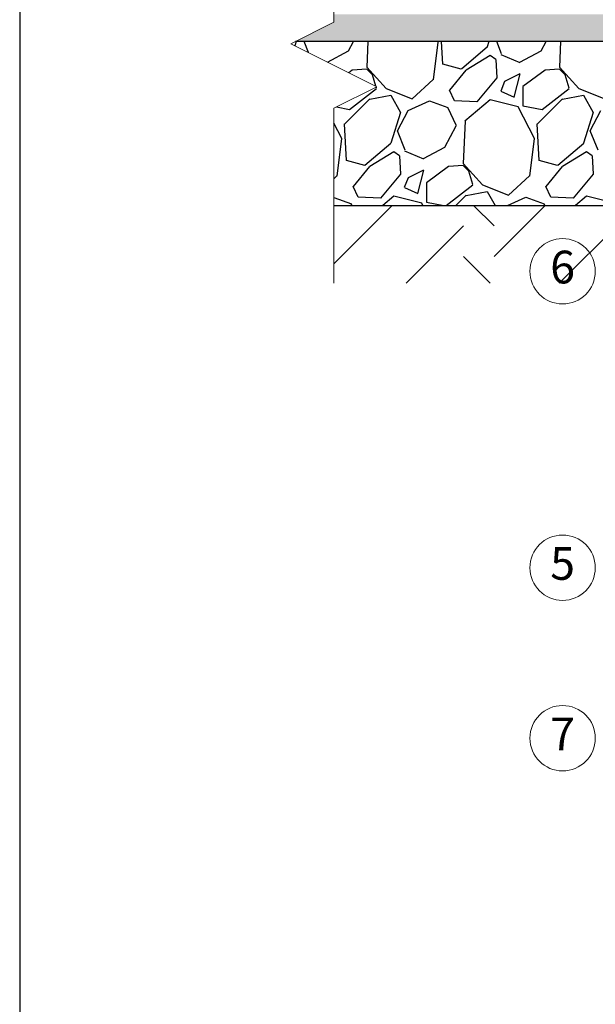
# Model space of a CAD drawing. Units: millimetres. Extents: x 0 to 210, y 0 to 296.
# Drawn here: x 0 to 42, y 63 to 136 of the extents above; entities that cross this region are included whole.
import ezdxf
from ezdxf.enums import TextEntityAlignment as Align

# ---------------------------------------------------------------- set-up
doc = ezdxf.new("R2010")
doc.units = ezdxf.units.MM
doc.layers.add('1', color=7, linetype='Continuous')
doc.layers.add('Aec-Detail-Marks', color=150, linetype='Continuous', lineweight=18)
doc.layers.add('matmenys', color=7, linetype='Continuous', lineweight=25)
doc.styles.add('arial', font='ARIALN.TTF')
doc.styles.add('st1 500', font='times.ttf', dxfattribs={"height": 750})

# ---------------------------------------------------------------- blocks, each defined once
blk = doc.blocks.new('Anno_Detail_A1')
at = {"color": 0, "linetype": 'ByBlock', "lineweight": -2}
blk.add_circle((0, 0), 2, dxfattribs=at)
at = {"color": 0, "linetype": 'ByBlock', "lineweight": -2, "style": 'st1 500'}
blk.add_attdef('NUMBER', text='', height=2.222, dxfattribs=at).set_placement((0, 0), align=Align.MIDDLE)

msp = doc.modelspace()

# ---------------------------------------------------------------- hatches: boundary and pattern name
h = msp.add_hatch()
h.set_pattern_fill('EARTH', color=8, scale=2, angle=45)
h.set_pattern_definition([(45, (-587.088, 686.213), (2e-15, 17.96051), [12.7, -12.7]), (45, (-590.455, 689.58), (2e-15, 17.96051), [12.7, -12.7]), (45, (-593.823, 692.948), (2e-15, 17.96051), [12.7, -12.7]), (135, (-593.823, 695.193), (-17.96051, 2e-15), [12.7, -12.7]), (135, (-590.455, 698.561), (-17.96051, 2e-15), [12.7, -12.7]), (135, (-587.088, 701.928), (-17.96051, 2e-15), [12.7, -12.7])])
h.paths.add_polyline_path([(23.054, 116.265), (43.256, 116.265), (43.256, 69.026), (59.873, 69.026), (51.589, 73.809), (51.589, 121.973), (23.054, 121.973)])
at = {"layer": '1'}
h = msp.add_hatch(dxfattribs=at)
h.set_pattern_fill('AR-SAND', color=8, scale=0.01, style=0)
h.set_pattern_definition([(37.5, (-587.0875, 686.21296), (-0.01600031, 0.48941324), [0, -0.38608, 0, -0.4318, 0, -0.41275]), (7.5, (-587.0875, 686.21296), (0.4495233, 0.7168251), [0, -0.20828, 0, -0.34798, 0, -0.13335]), (327.5, (-587.3999, 686.21296), (0.79099237, 0.00143718), [0, -0.127, 0, -0.4572, 0, -0.5969]), (317.5, (-587.3999, 686.21296), (0.76355645, 0.2229293), [0, -0.0635, 0, -0.29972, 0, -0.3429])])
h.paths.add_polyline_path([(84.354, 136.006), (23.054, 136.006), (23.054, 135.415), (20.238, 134.006), (84.354, 134.006)])

# ---------------------------------------------------------------- linework, layer by layer
at = {"color": 8}
for p, q in [((20.279, 134.006), (20.183, 133.7)), ((21.192, 133.196), (20.867, 134.006)), ((24.12, 133.326), (24.491, 134.006)), ((25.553, 134.006), (25.467, 132.122)), ((30.36, 131.195), (30.714, 133.952)), ((30.703, 133.961), (30.68, 134.006)), ((31.051, 132.338), (30.963, 134.006)), ((34.421, 134.006), (34.297, 133.612)), ((35.367, 133.112), (35.01, 134.006)), ((38.262, 133.326), (38.633, 134.006)), ((39.695, 134.006), (39.609, 132.121)), ((22.593, 132.495), (24.126, 133.331)), ((34.318, 133.604), (32.409, 131.978)), ((34.523, 132.973), (32.755, 131.912)), ((34.944, 132.689), (34.52, 132.972)), ((35.299, 133.044), (36.713, 132.478)), ((36.712, 132.483), (38.268, 133.331)), ((32.397, 131.981), (31.053, 132.334)), ((34.94, 132.691), (35.01, 131.348)), ((24.407, 131.906), (24.151, 131.716)), ((25.462, 131.983), (24.401, 131.912)), ((25.468, 132.124), (26.882, 130.569)), ((25.894, 131.558), (25.469, 131.983)), ((26.135, 130.724), (25.896, 131.563)), ((32.744, 131.913), (31.541, 130.428)), ((36.712, 131.629), (35.58, 131.063)), ((36.291, 129.934), (36.716, 131.631)), ((38.549, 131.906), (36.923, 130.704)), ((39.604, 131.983), (38.543, 131.912)), ((39.61, 132.124), (41.025, 130.569)), ((40.036, 131.558), (39.612, 131.983)), ((40.321, 130.573), (40.038, 131.563)), ((28.793, 129.795), (30.349, 131.209)), ((35.022, 131.346), (33.537, 129.579)), ((35.579, 131.067), (35.296, 130.36)), ((24.194, 129.013), (26.174, 130.569)), ((26.179, 130.573), (26.153, 130.664)), ((26.886, 130.569), (28.795, 129.791)), ((31.904, 129.65), (31.55, 130.428)), ((35.298, 130.356), (36.288, 129.932)), ((36.925, 130.709), (36.925, 129.295)), ((38.336, 129.013), (40.316, 130.569)), ((41.028, 130.569), (42.937, 129.791)), ((23.843, 127.952), (25.682, 129.791)), ((25.687, 129.786), (27.243, 130.069)), ((27.239, 130.074), (27.946, 128.801)), ((28.51, 128.944), (30.066, 129.651)), ((30.065, 129.649), (31.409, 129.154)), ((33.536, 129.573), (31.91, 129.644)), ((34.515, 129.723), (32.677, 128.168)), ((36.569, 129.223), (34.519, 129.718)), ((37.985, 127.952), (39.824, 129.791)), ((39.829, 129.786), (41.385, 130.069)), ((41.381, 130.074), (42.088, 128.801)), ((23.236, 129.206), (24.197, 129.013)), ((27.934, 128.803), (27.226, 126.541)), ((27.732, 127.457), (28.51, 128.942)), ((32.043, 127.812), (31.406, 129.155)), ((37.774, 126.89), (36.572, 129.223)), ((36.925, 129.296), (38.34, 129.013)), ((42.076, 128.803), (41.368, 126.541)), ((41.874, 127.457), (42.652, 128.942)), ((23.632, 126.89), (23.054, 128.011)), ((23.98, 125.267), (23.838, 127.954)), ((32.68, 128.162), (32.538, 125.05)), ((38.122, 125.267), (37.98, 127.954)), ((28.296, 126.041), (27.731, 127.455)), ((31.191, 126.255), (32.04, 127.811)), ((42.439, 126.041), (41.873, 127.455)), ((23.289, 124.124), (23.643, 126.881)), ((27.247, 126.533), (25.338, 124.907)), ((37.432, 124.123), (37.785, 126.881)), ((41.389, 126.533), (39.48, 124.907)), ((27.452, 125.902), (25.684, 124.841)), ((27.873, 125.618), (27.449, 125.901)), ((28.228, 125.973), (29.642, 125.407)), ((29.641, 125.412), (31.197, 126.26)), ((41.594, 125.902), (39.826, 124.841)), ((42.015, 125.618), (41.591, 125.901)), ((25.325, 124.91), (23.982, 125.263)), ((27.869, 125.62), (27.939, 124.277)), ((32.539, 125.053), (33.954, 123.498)), ((39.468, 124.91), (38.124, 125.263)), ((42.011, 125.62), (42.081, 124.277)), ((25.672, 124.842), (24.47, 123.357)), ((29.641, 124.557), (28.509, 123.992)), ((29.22, 122.863), (29.645, 124.56)), ((31.478, 124.835), (29.852, 123.633)), ((32.533, 124.912), (31.472, 124.841)), ((32.965, 124.487), (32.54, 124.912)), ((33.25, 123.502), (32.967, 124.491)), ((39.815, 124.842), (38.612, 123.357)), ((23.054, 123.936), (23.277, 124.138)), ((27.951, 124.275), (26.466, 122.508)), ((28.508, 123.996), (28.225, 123.289)), ((29.854, 123.638), (29.854, 122.224)), ((35.864, 122.724), (37.42, 124.138)), ((42.093, 124.275), (40.608, 122.508)), ((24.833, 122.579), (24.479, 123.357)), ((28.227, 123.285), (29.217, 122.861)), ((31.304, 121.973), (33.245, 123.498)), ((32.758, 122.715), (34.314, 122.998)), ((33.957, 123.498), (35.866, 122.72)), ((34.31, 123.003), (34.882, 121.973)), ((38.975, 122.579), (38.621, 123.357)), ((23.054, 122.555), (24.337, 122.083)), ((26.465, 122.502), (24.839, 122.573)), ((27.444, 122.652), (26.64, 121.973)), ((29.498, 122.152), (27.448, 122.646)), ((29.593, 121.973), (29.501, 122.152)), ((29.854, 122.225), (31.117, 121.973)), ((32.006, 121.973), (32.753, 122.72)), ((35.8, 121.973), (37.137, 122.58)), ((37.136, 122.578), (38.48, 122.083)), ((40.607, 122.502), (38.981, 122.573)), ((41.586, 122.652), (40.783, 121.973)), ((43.64, 122.152), (41.59, 122.647)), ((24.388, 121.973), (24.335, 122.084)), ((38.53, 121.973), (38.477, 122.084))]:
    msp.add_line(p, q, dxfattribs=at)
msp.add_line((84.354, 134.006), (20.238, 134.006))
msp.add_lwpolyline([(23.054, 121.973), (51.589, 121.973), (51.589, 73.809)], dxfattribs=at)
at = {"layer": '1', "color": 7, "lineweight": 15}
msp.add_lwpolyline([(23.054, 152.527), (23.054, 135.415), (19.904, 133.84), (26.204, 130.69), (23.054, 129.115), (23.054, 116.265)], dxfattribs=at)
at = {"layer": 'matmenys'}
msp.add_line((0, 296.5), (0, 0), dxfattribs=at)

# ---------------------------------------------------------------- block references
at = {"layer": 'Aec-Detail-Marks', "color": 1}
ref = msp.add_blockref('Anno_Detail_A1', (39.839, 117.143), dxfattribs=dict(at, xscale=-1.2, yscale=1.2, zscale=1.2))
ref.add_attrib('NUMBER', '6', dxfattribs={"layer": '0', "color": 0, "linetype": 'ByBlock', "lineweight": -2, "height": 2.4, "style": 'arial'}).set_placement((39.839, 117.143), align=Align.MIDDLE)
ref = msp.add_blockref('Anno_Detail_A1', (39.839, 95.387), dxfattribs=dict(at, xscale=-1.2, yscale=1.2, zscale=1.2))
ref.add_attrib('NUMBER', '5', dxfattribs={"layer": '0', "color": 0, "linetype": 'ByBlock', "lineweight": -2, "height": 2.4, "style": 'arial'}).set_placement((39.839, 95.387), align=Align.MIDDLE)
ref = msp.add_blockref('Anno_Detail_A1', (39.839, 82.873), dxfattribs=dict(at, xscale=-1.2, yscale=1.2, zscale=1.2))
ref.add_attrib('NUMBER', '7', dxfattribs={"layer": '0', "color": 0, "linetype": 'ByBlock', "lineweight": -2, "height": 2.4, "style": 'arial'}).set_placement((39.839, 82.873), align=Align.MIDDLE)

doc.saveas('drawing.dxf')
